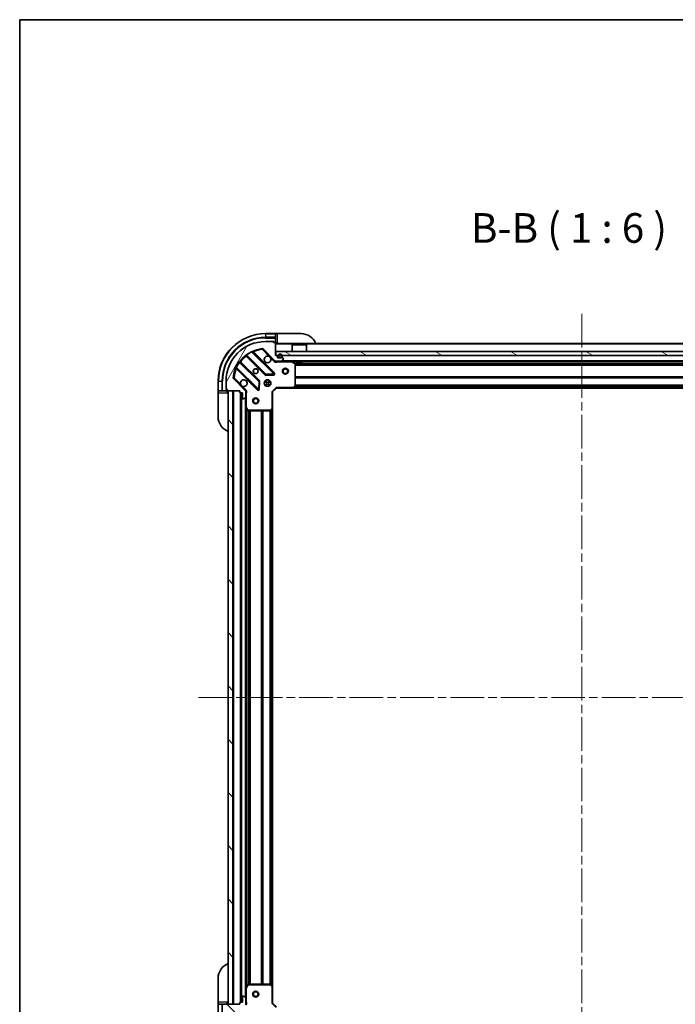
# Model space of a CAD drawing. Units: millimetres. Extents: x 0 to 9053, y 0 to 1686.
# Drawn here: x 1183 to 1515, y 1188 to 1686 of the extents above; entities that cross this region are included whole.
import ezdxf

# ---------------------------------------------------------------- set-up
doc = ezdxf.new("R2010")
doc.units = ezdxf.units.MM
doc.header["$LTSCALE"] = 3
doc.linetypes.add('CHAIN', pattern=[0.3543, 0.2362, -0.0295, 0.0591, -0.0295])
doc.layers.get('Defpoints').update_dxf_attribs({"lineweight": 25})
for name, color, linetype, lineweight in [('Border (ISO)', 7, 'Continuous', 35), ('Dimension (ISO)', 7, 'Continuous', 18), ('Symbol (ISO)', 7, 'Continuous', 18), ('Visible (ISO)', 7, 'Continuous', 35), ('Visible Narrow (ISO)', 7, 'Continuous', 25)]:
    doc.layers.add(name, color=color, linetype=linetype, lineweight=lineweight)
doc.layers.add('Centerline (ISO)', color=7, linetype='Continuous', lineweight=18, true_color=0x80ffff)
doc.layers.add('Hatch (ISO)', color=1, linetype='Continuous', lineweight=18, true_color=0xff0000)
doc.styles.add('Note Text (TK)', font='MS PGothic.ttf')
doc.dimstyles.new('Default - Method 1b (TK)', dxfattribs={"dimscale": 3, "dimtxt": 2.5, "dimasz": 2.5, "dimexe": 1, "dimexo": 1.5, "dimgap": 1, "dimtad": 1, "dimrnd": 1e-08, "dimdsep": 46, "dimtxsty": 'Note Text (TK)', "dimcen": 0.09, "dimdle": 5, "dimclrd": 100, "dimclre": 100, "dimclrt": 7, "dimadec": 1, "dimazin": 1, "dimtfac": 1, "dimtmove": 0, "dimatfit": 3, "dimfxl": 1, "dimtolj": 1, "dimlwd": -1, "dimlwe": -1, "dimarcsym": 0})
pattern_1 = [(135.0002, (1096, -48), (-13.47033, -13.47043), [])]

# ---------------------------------------------------------------- blocks, each defined once
blk = doc.blocks.new('図面枠 tk図枠')
at = {"layer": 'Border (ISO)'}
for q in [(405.5, 289), (14.5, 8)]:
    blk.add_line((14.5, 289), q, dxfattribs=at)
blk = doc.blocks.new('*D28')
at = {"layer": 'Defpoints', "color": 0, "transparency": 16777216}
for p in [(1310.86, 1188.74), (1623.86, 1188.74), (1623.86, 1074.74)]:
    blk.add_point(p, dxfattribs=at)
at = {"layer": 'Dimension (ISO)', "color": 100, "transparency": 16777216}
for p, q in [((1310.86, 1179.74), (1310.86, 1068.74)), ((1623.86, 1179.74), (1623.86, 1068.74)), ((1325.86, 1074.74), (1608.86, 1074.74))]:
    blk.add_line(p, q, dxfattribs=at)
for points in [[(1325.86, 1077.24), (1325.86, 1072.24), (1310.86, 1074.74)], [(1608.86, 1077.24), (1608.86, 1072.24), (1623.86, 1074.74)]]:
    blk.add_solid(points, dxfattribs=at)
at = {"layer": 'Dimension (ISO)', "color": 7, "transparency": 16777216, "insert": (1452.11, 1088.24), "char_height": 15, "attachment_point": 4, "style": 'Note Text (TK)'}
blk.add_mtext('\\A1;313', dxfattribs=at)

msp = doc.modelspace()

# ---------------------------------------------------------------- hatches: boundary and pattern name
at = {"layer": 'Hatch (ISO)'}
h = msp.add_hatch(dxfattribs=at)
h.set_pattern_fill('ANSI31', color=256, scale=152.4, angle=14.999978, style=0)
h.set_pattern_definition([(60, (1096, -48), (-16.49778, 9.525), [])])
edge = h.paths.add_edge_path()
edge.add_line((1294.3612, 1498.2385), (1294.3612, 1497.5385))
edge.add_ellipse((1294.6612, 1497.5385), major_axis=(0, -0.3), ratio=1, start_angle=270, end_angle=360)
edge.add_line((1294.6612, 1497.2385), (1295.6612, 1497.2385))
edge.add_line((1295.6612, 1497.2385), (1295.6612, 1494.5385))
edge.add_ellipse((1295.9612, 1494.5385), major_axis=(0, -0.3), ratio=1, start_angle=270, end_angle=360)
edge.add_line((1295.9612, 1494.2385), (1296.154, 1494.2385))
edge.add_ellipse((1296.154, 1494.7385), major_axis=(0.5, 0), ratio=1, start_angle=270, end_angle=315)
edge.add_line((1296.5076, 1494.385), (1297.2147, 1495.0921))
edge.add_ellipse((1296.8612, 1495.4456), major_axis=(0.3536, 0.3536), ratio=1, start_angle=270, end_angle=315)
edge.add_line((1297.3612, 1495.4456), (1297.3612, 1497.8243))
edge.add_ellipse((1296.3612, 1497.8243), major_axis=(0, 1), ratio=1, start_angle=270, end_angle=315)
edge.add_line((1297.0683, 1498.5314), (1291.0903, 1504.5094))
edge.add_ellipse((1291.4438, 1504.8629), major_axis=(-0.3536, 0.3536), ratio=1, start_angle=39.172893, end_angle=90, ccw=False)
edge.add_ellipse((1307.3612, 1503.2385), major_axis=(1.6752, 16.4147), ratio=1, start_angle=11.654213, end_angle=90, ccw=False)
edge.add_ellipse((1305.7367, 1519.1558), major_axis=(0.4974, 0.0508), ratio=1, start_angle=39.172893, end_angle=90, ccw=False)
edge.add_line((1306.0903, 1519.5094), (1312.0683, 1513.5314))
edge.add_ellipse((1312.7754, 1514.2385), major_axis=(0.7071, -0.7071), ratio=1, start_angle=270, end_angle=315)
edge.add_line((1312.7754, 1513.2385), (1315.154, 1513.2385))
edge.add_ellipse((1315.154, 1513.7385), major_axis=(0.5, 0), ratio=1, start_angle=270, end_angle=315)
edge.add_line((1315.5076, 1513.385), (1316.2147, 1514.0921))
edge.add_ellipse((1315.8612, 1514.4456), major_axis=(0.3536, 0.3536), ratio=1, start_angle=270, end_angle=315)
edge.add_line((1316.3612, 1514.4456), (1316.3612, 1514.6385))
edge.add_ellipse((1316.0612, 1514.6385), major_axis=(0, 0.3), ratio=1, start_angle=270, end_angle=360)
edge.add_line((1316.0612, 1514.9385), (1313.3612, 1514.9385))
edge.add_line((1313.3612, 1514.9385), (1313.3612, 1515.9385))
edge.add_ellipse((1313.0612, 1515.9385), major_axis=(0, 0.3), ratio=1, start_angle=270, end_angle=360)
edge.add_line((1313.0612, 1516.2385), (1312.3612, 1516.2385))
edge.add_line((1312.3612, 1516.2385), (1312.3612, 1522.4385))
edge.add_ellipse((1312.0612, 1522.4385), major_axis=(0, 0.3), ratio=1, start_angle=270, end_angle=360)
edge.add_line((1312.0612, 1522.7385), (1311.3612, 1522.7385))
edge.add_line((1311.3612, 1522.7385), (1311.3612, 1522.9385))
edge.add_ellipse((1311.0612, 1522.9385), major_axis=(0, 0.3), ratio=1, start_angle=270, end_angle=360)
edge.add_line((1311.0612, 1523.2385), (1307.3612, 1523.2385))
edge.add_ellipse((1307.3612, 1503.2385), major_axis=(-20, 0), ratio=1, start_angle=270, end_angle=360)
edge.add_line((1287.3612, 1503.2385), (1287.3612, 1499.5385))
edge.add_ellipse((1287.6612, 1499.5385), major_axis=(0, -0.3), ratio=1, start_angle=270, end_angle=360)
edge.add_line((1287.6612, 1499.2385), (1287.8612, 1499.2385))
edge.add_line((1287.8612, 1499.2385), (1287.8612, 1498.5385))
edge.add_ellipse((1288.1612, 1498.5385), major_axis=(0, -0.3), ratio=1, start_angle=270, end_angle=360)
edge.add_line((1288.1612, 1498.2385), (1294.3612, 1498.2385))
h = msp.add_hatch(dxfattribs=at)
h.set_pattern_fill('ANSI31', color=256, scale=152.4, angle=105.000246, style=0)
h.set_pattern_definition([(150.0002, (1096, -48), (-9.52493, -16.49782), [])])
h.paths.add_polyline_path([(1622.1112, 1516.2385), (1622.1112, 1518.2385), (1312.6112, 1518.2385), (1312.6112, 1516.2385)])
h = msp.add_hatch(dxfattribs=at)
h.set_pattern_fill('ANSI31', color=256, scale=152.4, angle=90.00021, style=0)
h.set_pattern_definition(pattern_1)
h.paths.add_polyline_path([(1288.3612, 1498.2385), (1288.3612, 1188.2385), (1290.8612, 1188.2385), (1290.8612, 1498.2385)])
h = msp.add_hatch(dxfattribs=at)
h.set_pattern_fill('ANSI31', color=256, scale=152.4, angle=90.00021, style=0)
h.set_pattern_definition(pattern_1)
edge = h.paths.add_edge_path()
edge.add_line((1312.3612, 1170.2385), (1313.0612, 1170.2385))
edge.add_ellipse((1313.0612, 1170.5385), major_axis=(0.3, 0), ratio=1, start_angle=270, end_angle=360)
edge.add_line((1313.3612, 1170.5385), (1313.3612, 1171.5385))
edge.add_line((1313.3612, 1171.5385), (1316.0612, 1171.5385))
edge.add_ellipse((1316.0612, 1171.8385), major_axis=(0.3, 0), ratio=1, start_angle=270, end_angle=360)
edge.add_line((1316.3612, 1171.8385), (1316.3612, 1172.0314))
edge.add_ellipse((1315.8612, 1172.0314), major_axis=(0, 0.5), ratio=1, start_angle=270, end_angle=315)
edge.add_line((1316.2147, 1172.385), (1315.5076, 1173.0921))
edge.add_ellipse((1315.154, 1172.7385), major_axis=(-0.3536, 0.3536), ratio=1, start_angle=270, end_angle=315)
edge.add_line((1315.154, 1173.2385), (1312.7754, 1173.2385))
edge.add_ellipse((1312.7754, 1172.2385), major_axis=(-1, 0), ratio=1, start_angle=270, end_angle=315)
edge.add_line((1312.0683, 1172.9456), (1306.0903, 1166.9676))
edge.add_ellipse((1305.7367, 1167.3212), major_axis=(-0.3536, -0.3536), ratio=1, start_angle=39.172893, end_angle=90, ccw=False)
edge.add_ellipse((1307.3612, 1183.2385), major_axis=(-16.4147, 1.6752), ratio=1, start_angle=11.654213, end_angle=90, ccw=False)
edge.add_ellipse((1291.4438, 1181.6141), major_axis=(-0.0508, 0.4974), ratio=1, start_angle=39.172893, end_angle=90, ccw=False)
edge.add_line((1291.0903, 1181.9676), (1297.0683, 1187.9456))
edge.add_ellipse((1296.3612, 1188.6527), major_axis=(0.7071, 0.7071), ratio=1, start_angle=270, end_angle=315)
edge.add_line((1297.3612, 1188.6527), (1297.3612, 1191.0314))
edge.add_ellipse((1296.8612, 1191.0314), major_axis=(0, 0.5), ratio=1, start_angle=270, end_angle=315)
edge.add_line((1297.2147, 1191.385), (1296.5076, 1192.0921))
edge.add_ellipse((1296.154, 1191.7385), major_axis=(-0.3536, 0.3536), ratio=1, start_angle=270, end_angle=315)
edge.add_line((1296.154, 1192.2385), (1295.9612, 1192.2385))
edge.add_ellipse((1295.9612, 1191.9385), major_axis=(-0.3, 0), ratio=1, start_angle=270, end_angle=360)
edge.add_line((1295.6612, 1191.9385), (1295.6612, 1189.2385))
edge.add_line((1295.6612, 1189.2385), (1294.6612, 1189.2385))
edge.add_ellipse((1294.6612, 1188.9385), major_axis=(-0.3, 0), ratio=1, start_angle=270, end_angle=360)
edge.add_line((1294.3612, 1188.9385), (1294.3612, 1188.2385))
edge.add_line((1294.3612, 1188.2385), (1288.1612, 1188.2385))
edge.add_ellipse((1288.1612, 1187.9385), major_axis=(-0.3, 0), ratio=1, start_angle=270, end_angle=360)
edge.add_line((1287.8612, 1187.9385), (1287.8612, 1187.2385))
edge.add_line((1287.8612, 1187.2385), (1287.6612, 1187.2385))
edge.add_ellipse((1287.6612, 1186.9385), major_axis=(-0.3, 0), ratio=1, start_angle=270, end_angle=360)
edge.add_line((1287.3612, 1186.9385), (1287.3612, 1183.2385))
edge.add_ellipse((1307.3612, 1183.2385), major_axis=(0, -20), ratio=1, start_angle=270, end_angle=360)
edge.add_line((1307.3612, 1163.2385), (1311.0612, 1163.2385))
edge.add_ellipse((1311.0612, 1163.5385), major_axis=(0.3, 0), ratio=1, start_angle=270, end_angle=360)
edge.add_line((1311.3612, 1163.5385), (1311.3612, 1163.7385))
edge.add_line((1311.3612, 1163.7385), (1312.0612, 1163.7385))
edge.add_ellipse((1312.0612, 1164.0385), major_axis=(0.3, 0), ratio=1, start_angle=270, end_angle=360)
edge.add_line((1312.3612, 1164.0385), (1312.3612, 1170.2385))

# ---------------------------------------------------------------- linework, layer by layer
at = {"layer": 'Centerline (ISO)', "linetype": 'CHAIN', "ltscale": 23.990969}
for p, q in [((1467.3612, 1537.2385), (1467.3612, 1149.2385)), ((1273.3612, 1343.2385), (1661.3612, 1343.2385))]:
    msp.add_line(p, q, dxfattribs=at)
at = {"layer": 'Visible (ISO)'}
for p, q in [((1312.3612, 1527.2385), (1307.3612, 1527.2385)), ((1313.3612, 1527.2385), (1312.3612, 1527.2385)), ((1312.3612, 1527.2385), (1312.3612, 1527.0921)), ((1312.3612, 1525.385), (1312.3612, 1527.0921)), ((1312.3612, 1525.385), (1312.3612, 1525.0314)), ((1312.3612, 1522.7385), (1312.3612, 1525.0314)), ((1313.3612, 1527.2385), (1325.3612, 1527.2385)), ((1306.0903, 1519.5094), (1312.0683, 1513.5314)), ((1311.0612, 1523.2385), (1307.3612, 1523.2385)), ((1311.0612, 1523.2385), (1311.5612, 1523.2385)), ((1311.3612, 1522.7385), (1311.3612, 1522.9385)), ((1312.0612, 1522.7385), (1311.3612, 1522.7385)), ((1311.5612, 1523.2385), (1311.5612, 1522.7385)), ((1312.0612, 1522.7385), (1312.3612, 1522.7385)), ((1312.3612, 1522.7385), (1313.3612, 1522.7385)), ((1312.3612, 1516.2385), (1312.3612, 1522.4385)), ((1622.3612, 1522.2385), (1312.3612, 1522.2385)), ((1320.8612, 1521.7385), (1320.7612, 1521.6385)), ((1327.9612, 1521.6385), (1320.7612, 1521.6385)), ((1320.7612, 1518.2385), (1320.7612, 1521.6385)), ((1320.8612, 1521.7385), (1327.8612, 1521.7385)), ((1327.8612, 1521.7385), (1327.9612, 1521.6385)), ((1327.9612, 1518.2385), (1327.9612, 1521.6385)), ((1297.6186, 1516.2313), (1307.3181, 1506.5318)), ((1311.672, 1507.1277), (1300.8486, 1517.951)), ((1313.0612, 1516.2385), (1312.3612, 1516.2385)), ((1622.1112, 1518.2385), (1312.6112, 1518.2385)), ((1312.6112, 1518.2385), (1312.6112, 1516.2385)), ((1312.6112, 1516.2385), (1622.1112, 1516.2385)), ((1313.3612, 1514.9385), (1313.3612, 1515.9385)), ((1316.0612, 1514.9385), (1313.3612, 1514.9385)), ((1313.7112, 1515.9385), (1313.7112, 1515.4385)), ((1313.9112, 1515.9385), (1313.9112, 1515.4385)), ((1313.9112, 1515.4385), (1313.9112, 1515.9385)), ((1314.2112, 1515.1385), (1315.2112, 1515.1385)), ((1315.2112, 1515.1385), (1314.2112, 1515.1385)), ((1314.2112, 1514.9385), (1315.2112, 1514.9385)), ((1315.5076, 1513.385), (1316.2147, 1514.0921)), ((1315.5112, 1515.4385), (1315.5112, 1515.9385)), ((1315.5112, 1515.9385), (1315.5112, 1515.4385)), ((1315.7112, 1515.4385), (1315.7112, 1515.9385)), ((1316.3612, 1514.4456), (1316.3612, 1514.6385)), ((1292.6486, 1509.751), (1303.472, 1498.9277)), ((1304.0678, 1503.2816), (1294.3684, 1512.981)), ((1312.3612, 1513.3283), (1312.3612, 1513.2385)), ((1312.7754, 1513.2385), (1312.3612, 1513.2385)), ((1312.3612, 1513.238), (1312.3612, 1512.8882)), ((1312.7754, 1513.2385), (1315.154, 1513.2385)), ((1619.5683, 1513.2385), (1315.154, 1513.2385)), ((1322.1953, 1512.3214), (1320.4245, 1513.2068)), ((1322.3612, 1500.8567), (1322.3612, 1512.0531)), ((1323.1112, 1513.2385), (1323.1112, 1512.6385)), ((1323.1112, 1512.6385), (1325.6112, 1512.6385)), ((1325.6112, 1513.2385), (1325.6112, 1512.6385)), ((1297.0683, 1498.5314), (1291.0903, 1504.5094)), ((1307.5433, 1506.4443), (1311.4729, 1506.6158)), ((1283.3612, 1503.2385), (1283.3612, 1498.2385)), ((1287.3612, 1503.2385), (1287.3612, 1499.5385)), ((1287.3612, 1499.0385), (1287.3612, 1499.5385)), ((1287.8612, 1499.0385), (1287.3612, 1499.0385)), ((1287.6612, 1499.2385), (1287.8612, 1499.2385)), ((1287.8612, 1499.2385), (1287.8612, 1498.5385)), ((1303.9838, 1499.1267), (1304.1554, 1503.0564)), ((1306.9864, 1503.2385), (1307.3612, 1503.2385)), ((1306.9864, 1501.2385), (1307.3612, 1501.2385)), ((1307.3612, 1503.6133), (1307.3612, 1503.2385)), ((1307.3612, 1501.2385), (1307.3612, 1500.8637)), ((1309.3612, 1503.6133), (1309.3612, 1503.2385)), ((1309.3612, 1503.2385), (1309.7359, 1503.2385)), ((1309.3612, 1501.2385), (1309.3612, 1500.8637)), ((1309.3612, 1501.2385), (1309.7359, 1501.2385)), ((1310.8612, 1497.7385), (1312.8612, 1499.7385)), ((1312.7369, 1500.0385), (1312.8612, 1499.7385)), ((1312.8612, 1499.7385), (1321.2978, 1499.7385)), ((1613.4246, 1499.7385), (1321.2978, 1499.7385)), ((1321.5171, 1499.8339), (1322.2805, 1500.6521)), ((1283.3612, 1498.2385), (1283.3612, 1497.2385)), ((1283.5076, 1498.2385), (1283.3612, 1498.2385)), ((1283.3612, 1485.2385), (1283.3612, 1497.2385)), ((1283.5076, 1498.2385), (1285.2147, 1498.2385)), ((1285.5683, 1498.2385), (1285.2147, 1498.2385)), ((1285.5683, 1498.2385), (1287.8612, 1498.2385)), ((1287.8612, 1498.2385), (1287.8612, 1498.5385)), ((1287.8612, 1497.2385), (1287.8612, 1498.2385)), ((1288.1612, 1498.2385), (1294.3612, 1498.2385)), ((1288.3612, 1498.2385), (1288.3612, 1188.2385)), ((1290.8612, 1498.2385), (1288.3612, 1498.2385)), ((1290.8612, 1188.2385), (1290.8612, 1498.2385)), ((1294.3612, 1498.2385), (1294.3612, 1497.5385)), ((1294.6612, 1497.2385), (1295.6612, 1497.2385)), ((1294.8612, 1497.2385), (1294.8612, 1189.2385)), ((1295.6612, 1497.2385), (1295.6612, 1494.5385)), ((1295.9612, 1494.2385), (1296.154, 1494.2385)), ((1296.5076, 1494.385), (1297.2147, 1495.0921)), ((1297.2713, 1498.2385), (1297.7114, 1498.2385)), ((1297.3612, 1498.2385), (1297.3612, 1497.8243)), ((1297.3612, 1495.4456), (1297.3612, 1497.8243)), ((1297.3612, 1495.4456), (1297.3612, 1490.3093)), ((1310.8612, 1497.7385), (1310.5612, 1497.8628)), ((1310.8612, 1489.3019), (1310.8612, 1497.7385)), ((1297.3612, 1490.3093), (1297.3612, 1196.1677)), ((1297.3928, 1490.1752), (1298.2782, 1488.4043)), ((1309.9476, 1488.3192), (1310.7658, 1489.0826)), ((1310.8612, 1489.3019), (1310.8612, 1197.1751)), ((1298.5466, 1488.2385), (1309.7429, 1488.2385)), ((1283.3612, 1189.2385), (1283.3612, 1201.2385)), ((1297.3612, 1196.1677), (1297.3612, 1191.0314)), ((1298.2782, 1198.0727), (1297.3928, 1196.3019)), ((1309.7429, 1198.2385), (1298.5466, 1198.2385)), ((1310.7658, 1197.3945), (1309.9476, 1198.1579)), ((1310.8612, 1188.7385), (1310.8612, 1197.1751)), ((1295.6612, 1191.9385), (1295.6612, 1189.2385)), ((1296.154, 1192.2385), (1295.9612, 1192.2385)), ((1297.2147, 1191.385), (1296.5076, 1192.0921)), ((1297.3612, 1188.6527), (1297.3612, 1191.0314)), ((1283.3612, 1189.2385), (1283.3612, 1188.2385)), ((1283.3612, 1188.2385), (1283.3612, 1183.2385)), ((1283.3612, 1188.2385), (1283.5076, 1188.2385)), ((1285.2147, 1188.2385), (1283.5076, 1188.2385)), ((1285.2147, 1188.2385), (1285.5683, 1188.2385)), ((1287.8612, 1188.2385), (1285.5683, 1188.2385)), ((1287.8612, 1188.2385), (1287.8612, 1189.2385)), ((1287.8612, 1187.9385), (1287.8612, 1188.2385)), ((1294.3612, 1188.2385), (1288.1612, 1188.2385)), ((1288.3612, 1188.2385), (1290.8612, 1188.2385)), ((1294.3612, 1188.9385), (1294.3612, 1188.2385)), ((1295.6612, 1189.2385), (1294.6612, 1189.2385)), ((1297.2713, 1188.2385), (1297.7114, 1188.2385)), ((1297.3612, 1188.6527), (1297.3612, 1188.2385)), ((1310.5612, 1188.6142), (1310.8612, 1188.7385)), ((1312.8612, 1186.7385), (1310.8612, 1188.7385))]:
    msp.add_line(p, q, dxfattribs=at)
for centre, radius in [((1302.3612, 1508.2385), 1.2295), ((1302.3612, 1508.2385), 1.1933), ((1317.3612, 1508.2385), 1.5), ((1317.3612, 1508.2385), 1.1933), ((1308.3612, 1502.2385), 1.7), ((1302.3612, 1493.2385), 1.5), ((1302.3612, 1493.2385), 1.1933), ((1302.3612, 1193.2385), 1.5), ((1302.3612, 1193.2385), 1.1933)]:
    msp.add_circle(centre, radius, dxfattribs=at)
for centre, radius, start, end in [((1307.3612, 1503.2385), 24, 90, 180), ((1325.3612, 1519.2385), 8, 22.024313, 90), ((1307.3612, 1503.2385), 20, 90, 180), ((1307.3612, 1503.2385), 16.5, 95.827107, 174.172893), ((1305.7367, 1519.1558), 0.5, 45, 95.827107), ((1311.0612, 1522.9385), 0.3, 0, 90), ((1312.0612, 1522.4385), 0.3, 0, 90), ((1312.8612, 1522.7385), 0.5, 180, 270), ((1297.4065, 1516.0192), 0.3, 45, 127.9145), ((1301.0608, 1518.1632), 0.3, 112.886858, 225), ((1308.3612, 1514.2385), 1.7, 62.499829, 27.500171), ((1313.0612, 1515.9385), 0.3, 0, 90), ((1314.7112, 1515.9385), 1, 0, 180), ((1314.2112, 1515.4385), 0.5, 180, 270), ((1314.7112, 1515.9385), 0.8, 0, 180), ((1314.7112, 1515.9385), 0.8, 0, 180), ((1314.2112, 1515.4385), 0.3, 180, 270), ((1314.2112, 1515.4385), 0.3, 180, 270), ((1315.2112, 1515.4385), 0.3, 270, 0), ((1315.2112, 1515.4385), 0.3, 270, 0), ((1315.2112, 1515.4385), 0.5, 270, 0), ((1316.0612, 1514.6385), 0.3, 0, 90), ((1315.8612, 1514.4456), 0.5, 315, 0), ((1292.4365, 1509.5389), 0.3, 45, 157.113142), ((1294.5805, 1513.1932), 0.3, 142.0855, 225), ((1312.7754, 1514.2385), 1, 225, 270), ((1315.154, 1513.7385), 0.5, 270, 315), ((1320.2903, 1512.9385), 0.3, 63.434949, 90), ((1322.0612, 1512.0531), 0.3, 0, 63.434949), ((1291.4438, 1504.8629), 0.5, 174.172893, 225), ((1296.3612, 1502.2385), 1.7, 242.499829, 207.500171), ((1307.5302, 1506.744), 0.3, 225, 272.5), ((1311.4598, 1506.9156), 0.3, 272.5, 45), ((1287.6612, 1499.5385), 0.3, 180, 270), ((1303.6841, 1499.1398), 0.3, 225, 357.5), ((1303.8557, 1503.0695), 0.3, 357.5, 45), ((1321.2978, 1500.0385), 0.3, 270, 316.985143), ((1322.0612, 1500.8567), 0.3, 316.985143, 0), ((1288.1612, 1498.5385), 0.3, 180, 270), ((1287.8612, 1497.7385), 0.5, 0, 90), ((1294.6612, 1497.5385), 0.3, 180, 270), ((1295.9612, 1494.5385), 0.3, 180, 270), ((1296.154, 1494.7385), 0.5, 270, 315), ((1296.3612, 1497.8243), 1, 0, 45), ((1296.8612, 1495.4456), 0.5, 315, 0), ((1297.6612, 1490.3093), 0.3, 180, 206.565051), ((1310.5612, 1489.3019), 0.3, 313.014857, 0), ((1291.3612, 1485.2385), 8, 180, 247.975687), ((1298.5466, 1488.5385), 0.3, 206.565051, 270), ((1309.7429, 1488.5385), 0.3, 270, 313.014857), ((1291.3612, 1201.2385), 8, 112.024313, 180), ((1297.6612, 1196.1677), 0.3, 153.434949, 180), ((1298.5466, 1197.9385), 0.3, 90, 153.434949), ((1309.7429, 1197.9385), 0.3, 46.985143, 90), ((1310.5612, 1197.1751), 0.3, 0, 46.985143), ((1295.9612, 1191.9385), 0.3, 90, 180), ((1296.154, 1191.7385), 0.5, 45, 90), ((1296.8612, 1191.0314), 0.5, 0, 45), ((1287.8612, 1188.7385), 0.5, 270, 0), ((1288.1612, 1187.9385), 0.3, 90, 180), ((1294.6612, 1188.9385), 0.3, 90, 180), ((1296.3612, 1188.6527), 1, 315, 0)]:
    msp.add_arc(centre, radius, start, end, dxfattribs=at)
for points in [[(1309.1461, 1515.7464), (1309.3006, 1515.6654), (1309.4444, 1515.5594), (1309.6821, 1515.3217), (1309.7881, 1515.178), (1309.8691, 1515.0235)], [(1295.5762, 1500.7306), (1295.4217, 1500.8116), (1295.2779, 1500.9176), (1295.0402, 1501.1553), (1294.9342, 1501.299), (1294.8532, 1501.4535)]]:
    msp.add_open_spline(points, degree=3, knots=[0.278912594, 0.278912594, 0.278912594, 0.278912594, 0.329334696, 0.329334696, 0.379756799, 0.379756799, 0.379756799, 0.379756799], dxfattribs=at)
at = {"layer": 'Visible Narrow (ISO)'}
for p, q in [((1307.3612, 1527.0921), (1307.3612, 1527.2385)), ((1307.3612, 1527.0921), (1312.3612, 1527.0921)), ((1307.3612, 1527.0921), (1307.3612, 1525.385)), ((1312.3612, 1525.385), (1307.3612, 1525.385)), ((1307.3612, 1525.385), (1307.3612, 1525.0314)), ((1307.3612, 1525.0314), (1312.3612, 1525.0314)), ((1313.3612, 1522.7385), (1313.3612, 1527.2385)), ((1305.686, 1519.6532), (1305.7367, 1519.1558)), ((1305.7367, 1519.1558), (1306.0903, 1519.5094)), ((1305.7367, 1519.1558), (1309.1461, 1515.7464)), ((1311.3189, 1523.0921), (1311.5612, 1523.0921)), ((1622.3612, 1521.9385), (1312.3612, 1521.9385)), ((1297.7612, 1516.0888), (1297.549, 1515.8766)), ((1297.549, 1515.8766), (1307.1059, 1506.3197)), ((1297.7162, 1516.626), (1297.8916, 1516.3826)), ((1307.5302, 1506.744), (1297.8916, 1516.3826)), ((1300.4738, 1517.9016), (1300.3463, 1518.1731)), ((1300.4738, 1517.9016), (1311.4598, 1506.9156)), ((1301.0014, 1517.7982), (1301.2136, 1518.0103)), ((1311.8841, 1507.3398), (1301.2136, 1518.0103)), ((1309.8691, 1515.0235), (1311.7147, 1513.1778)), ((1313.7112, 1515.9385), (1313.3612, 1515.9385)), ((1619.0112, 1515.9385), (1315.7112, 1515.9385)), ((1292.4266, 1510.2534), (1292.6981, 1510.1258)), ((1292.8014, 1509.5982), (1292.5893, 1509.3861)), ((1292.5893, 1509.3861), (1303.2598, 1498.7156)), ((1303.6841, 1499.1398), (1292.6981, 1510.1258)), ((1294.2171, 1512.7081), (1293.9737, 1512.8834)), ((1294.2171, 1512.7081), (1303.8557, 1503.0695)), ((1294.5109, 1512.8385), (1294.723, 1513.0506)), ((1304.2799, 1503.4937), (1294.723, 1513.0506)), ((1311.7147, 1513.1778), (1312.0683, 1513.5314)), ((1313.5237, 1513.2385), (1313.5237, 1512.9385)), ((1313.5237, 1512.9385), (1320.2903, 1512.9385)), ((1619.0612, 1513.5385), (1315.6612, 1513.5385)), ((1320.2903, 1512.9385), (1320.2903, 1513.2385)), ((1320.4245, 1513.2068), (1320.2903, 1512.9385)), ((1320.2903, 1512.9385), (1322.0612, 1512.0531)), ((1323.1112, 1512.9385), (1320.9612, 1512.9385)), ((1322.0612, 1512.0531), (1322.1953, 1512.3214)), ((1322.0612, 1512.0531), (1322.0612, 1500.8567)), ((1322.3612, 1512.0531), (1322.0612, 1512.0531)), ((1612.3671, 1512.1128), (1322.3552, 1512.1128)), ((1612.3612, 1511.9006), (1322.3612, 1511.9006)), ((1612.3612, 1511.2764), (1322.3612, 1511.2764)), ((1612.3612, 1511.0642), (1322.3612, 1511.0642)), ((1609.1112, 1512.9385), (1325.6112, 1512.9385)), ((1291.4438, 1504.8629), (1290.9464, 1504.9137)), ((1291.0903, 1504.5094), (1291.4438, 1504.8629)), ((1294.8532, 1501.4535), (1291.4438, 1504.8629)), ((1307.1059, 1506.3197), (1307.3181, 1506.5318)), ((1307.3181, 1506.5318), (1307.5302, 1506.744)), ((1311.4598, 1506.9156), (1307.5302, 1506.744)), ((1307.5302, 1506.744), (1307.5433, 1506.4443)), ((1307.5433, 1506.4443), (1307.5564, 1506.1446)), ((1307.5564, 1506.1446), (1311.486, 1506.3161)), ((1307.8612, 1503.8633), (1307.8612, 1500.6137)), ((1308.8612, 1503.8633), (1308.8612, 1500.6137)), ((1311.4598, 1506.9156), (1311.672, 1507.1277)), ((1311.4729, 1506.6158), (1311.4598, 1506.9156)), ((1311.486, 1506.3161), (1311.4729, 1506.6158)), ((1311.672, 1507.1277), (1311.8841, 1507.3398)), ((1612.3612, 1505.4128), (1322.3612, 1505.4128)), ((1612.3612, 1505.2006), (1322.3612, 1505.2006)), ((1612.3612, 1504.8764), (1322.3612, 1504.8764)), ((1612.3612, 1504.6642), (1322.3612, 1504.6642)), ((1283.5076, 1503.2385), (1283.3612, 1503.2385)), ((1283.5076, 1498.2385), (1283.5076, 1503.2385)), ((1283.5076, 1503.2385), (1285.2147, 1503.2385)), ((1285.2147, 1503.2385), (1285.5683, 1503.2385)), ((1285.2147, 1503.2385), (1285.2147, 1498.2385)), ((1285.5683, 1498.2385), (1285.5683, 1503.2385)), ((1287.5076, 1499.0385), (1287.5076, 1499.2808)), ((1297.4218, 1498.885), (1295.5762, 1500.7306)), ((1297.4218, 1498.885), (1297.0683, 1498.5314)), ((1303.2598, 1498.7156), (1303.472, 1498.9277)), ((1303.472, 1498.9277), (1303.6841, 1499.1398)), ((1303.8557, 1503.0695), (1303.6841, 1499.1398)), ((1303.6841, 1499.1398), (1303.9838, 1499.1267)), ((1303.8557, 1503.0695), (1304.0678, 1503.2816)), ((1304.1554, 1503.0564), (1303.8557, 1503.0695)), ((1303.9838, 1499.1267), (1304.2835, 1499.1136)), ((1304.0678, 1503.2816), (1304.2799, 1503.4937)), ((1304.4551, 1503.0433), (1304.1554, 1503.0564)), ((1304.2835, 1499.1136), (1304.4551, 1503.0433)), ((1306.7363, 1502.7385), (1309.986, 1502.7385)), ((1306.7363, 1501.7385), (1309.986, 1501.7385)), ((1310.5612, 1497.8628), (1312.7369, 1500.0385)), ((1321.2978, 1500.0385), (1312.7369, 1500.0385)), ((1322.0612, 1500.8567), (1321.2978, 1500.0385)), ((1321.2978, 1500.0385), (1321.5171, 1499.8339)), ((1321.2978, 1499.7385), (1321.2978, 1500.0385)), ((1613.0143, 1500.0385), (1321.7081, 1500.0385)), ((1612.6637, 1500.4142), (1322.0586, 1500.4142)), ((1322.2805, 1500.6521), (1322.0612, 1500.8567)), ((1322.0612, 1500.8567), (1322.3612, 1500.8567)), ((1612.4658, 1500.6264), (1322.2565, 1500.6264)), ((1612.3612, 1501.1628), (1322.3612, 1501.1628)), ((1612.3612, 1500.9506), (1322.3612, 1500.9506)), ((1283.3612, 1497.2385), (1287.8612, 1497.2385)), ((1291.1612, 1498.2385), (1291.1612, 1188.2385)), ((1294.5612, 1497.2557), (1294.5612, 1189.2214)), ((1295.1612, 1497.2385), (1295.1612, 1189.2385)), ((1297.0612, 1494.9385), (1297.0612, 1191.5385)), ((1297.3612, 1497.076), (1297.6612, 1497.076)), ((1297.6612, 1490.3093), (1297.6612, 1497.076)), ((1310.5612, 1497.8628), (1310.5612, 1489.3019)), ((1297.3612, 1490.3093), (1297.6612, 1490.3093)), ((1297.6612, 1490.3093), (1297.3928, 1490.1752)), ((1298.5466, 1488.5385), (1297.6612, 1490.3093)), ((1297.6612, 1489.6385), (1297.6612, 1196.8385)), ((1310.5612, 1489.3019), (1309.7429, 1488.5385)), ((1310.5612, 1489.3019), (1310.8612, 1489.3019)), ((1310.7658, 1489.0826), (1310.5612, 1489.3019)), ((1310.5612, 1488.8916), (1310.5612, 1197.5854)), ((1298.2782, 1488.4043), (1298.5466, 1488.5385)), ((1298.4869, 1488.2445), (1298.4869, 1198.2325)), ((1309.7429, 1488.5385), (1298.5466, 1488.5385)), ((1298.5466, 1488.5385), (1298.5466, 1488.2385)), ((1298.699, 1488.2385), (1298.699, 1198.2385)), ((1299.3233, 1488.2385), (1299.3233, 1198.2385)), ((1299.5354, 1488.2385), (1299.5354, 1198.2385)), ((1305.1869, 1488.2385), (1305.1869, 1198.2385)), ((1305.399, 1488.2385), (1305.399, 1198.2385)), ((1305.7233, 1488.2385), (1305.7233, 1198.2385)), ((1305.9354, 1488.2385), (1305.9354, 1198.2385)), ((1309.4369, 1488.2385), (1309.4369, 1198.2385)), ((1309.649, 1488.2385), (1309.649, 1198.2385)), ((1309.7429, 1488.5385), (1309.9476, 1488.3192)), ((1309.7429, 1488.2385), (1309.7429, 1488.5385)), ((1309.9733, 1488.3431), (1309.9733, 1198.1339)), ((1310.1854, 1488.541), (1310.1854, 1197.936)), ((1297.6612, 1196.1677), (1297.3612, 1196.1677)), ((1297.3928, 1196.3019), (1297.6612, 1196.1677)), ((1297.6612, 1196.1677), (1298.5466, 1197.9385)), ((1297.6612, 1189.4011), (1297.6612, 1196.1677)), ((1298.5466, 1197.9385), (1298.2782, 1198.0727)), ((1298.5466, 1198.2385), (1298.5466, 1197.9385)), ((1298.5466, 1197.9385), (1309.7429, 1197.9385)), ((1309.7429, 1197.9385), (1309.7429, 1198.2385)), ((1309.9476, 1198.1579), (1309.7429, 1197.9385)), ((1309.7429, 1197.9385), (1310.5612, 1197.1751)), ((1310.5612, 1197.1751), (1310.7658, 1197.3945)), ((1310.5612, 1197.1751), (1310.5612, 1188.6142)), ((1310.8612, 1197.1751), (1310.5612, 1197.1751)), ((1287.8612, 1189.2385), (1283.3612, 1189.2385)), ((1283.5076, 1183.2385), (1283.5076, 1188.2385)), ((1285.2147, 1188.2385), (1285.2147, 1183.2385)), ((1285.5683, 1183.2385), (1285.5683, 1188.2385)), ((1297.3612, 1189.4011), (1297.6612, 1189.4011)), ((1312.7369, 1186.4385), (1310.5612, 1188.6142))]:
    msp.add_line(p, q, dxfattribs=at)
for centre, radius, start, end in [((1307.3612, 1503.2385), 23.8536, 90, 180), ((1307.3612, 1503.2385), 22.1464, 90, 180), ((1307.3612, 1503.2385), 21.7929, 90, 180), ((1307.3612, 1503.2385), 16, 95.827107, 112.595547), ((1307.3612, 1503.2385), 16, 127.825468, 142.174532), ((1307.3612, 1503.2385), 16.2, 115.159693, 125.770618), ((1307.3612, 1503.2385), 16, 157.404453, 174.172893), ((1307.3612, 1503.2385), 16.2, 144.229382, 154.840307), ((1312.7754, 1514.2385), 1.5, 225, 299.926435), ((1307.5302, 1506.744), 0.6, 225, 272.5), ((1311.4598, 1506.9156), 0.6, 272.5, 45), ((1296.3612, 1497.8243), 1.5, 330.073565, 45), ((1303.6841, 1499.1398), 0.6, 225, 357.5), ((1303.8557, 1503.0695), 0.6, 357.5, 45), ((1296.3612, 1188.6527), 1.5, 315, 29.926435)]:
    msp.add_arc(centre, radius, start, end, dxfattribs=at)
for points in [[(1297.2222, 1516.2558), (1297.2222, 1516.2558), (1297.2939, 1516.1727), (1297.4639, 1515.9756), (1297.549, 1515.8766)], [(1297.6186, 1516.2313), (1297.6186, 1516.2313), (1297.6764, 1516.2669), (1297.8186, 1516.3454), (1297.8916, 1516.3826)], [(1294.2171, 1512.7081), (1294.2543, 1512.7811), (1294.3327, 1512.9232), (1294.3684, 1512.981), (1294.3684, 1512.981)], [(1294.723, 1513.0506), (1294.6241, 1513.1358), (1294.4269, 1513.3057), (1294.3438, 1513.3775), (1294.3438, 1513.3775)]]:
    msp.add_open_spline(points, degree=3, dxfattribs=at)
for points, knots in [([(1300.4738, 1517.9016), (1300.5669, 1517.9166), (1300.7159, 1517.9367), (1300.8302, 1517.9491), (1300.8486, 1517.951), (1300.8486, 1517.951)], [0, 0, 0, 0, 0.0487820617, 0.0766575256, 0.0975641235, 0.0975641235, 0.0975641235, 0.0975641235]), ([(1301.2136, 1518.0103), (1301.1557, 1518.1032), (1301.0585, 1518.2581), (1300.9644, 1518.4074), (1300.9441, 1518.4395), (1300.9441, 1518.4395)], [-0.032694329, -0.032694329, -0.032694329, -0.032694329, -0.0186824737, -0.0093412369, 0, 0, 0, 0]), ([(1292.1601, 1509.6556), (1292.1601, 1509.6556), (1292.1923, 1509.6352), (1292.3415, 1509.5411), (1292.4965, 1509.444), (1292.5893, 1509.3861)], [-0.0326939086, -0.0326939086, -0.0326939086, -0.0326939086, -0.0233527918, -0.0140116751, 0, 0, 0, 0]), ([(1292.6486, 1509.751), (1292.6486, 1509.751), (1292.6506, 1509.7694), (1292.6629, 1509.8838), (1292.6831, 1510.0327), (1292.6981, 1510.1258)], [0, 0, 0, 0, 0.0209068712, 0.0487826996, 0.0975653992, 0.0975653992, 0.0975653992, 0.0975653992]), ([(1312.3612, 1512.8882), (1312.467, 1512.876), (1312.6927, 1512.8584), (1313.1009, 1512.8699), (1313.373, 1512.9116), (1313.5237, 1512.9385)], [-0.114793845, -0.114793845, -0.114793845, -0.114793845, -0.083098727, -0.049859236, 0, 0, 0, 0]), ([(1297.6612, 1497.076), (1297.6881, 1497.2266), (1297.7297, 1497.4988), (1297.7413, 1497.907), (1297.7236, 1498.1327), (1297.7114, 1498.2385)], [0, 0, 0, 0, 0.049859236, 0.083098727, 0.114793845, 0.114793845, 0.114793845, 0.114793845]), ([(1297.7114, 1188.2385), (1297.7236, 1188.3443), (1297.7413, 1188.5701), (1297.7297, 1188.9782), (1297.6881, 1189.2504), (1297.6612, 1189.4011)], [-0.114793845, -0.114793845, -0.114793845, -0.114793845, -0.083098727, -0.049859236, 0, 0, 0, 0])]:
    msp.add_open_spline(points, degree=3, knots=knots, dxfattribs=at)

# ---------------------------------------------------------------- block references
at = {"xscale": 6, "yscale": 6, "zscale": 6}
msp.add_blockref('図面枠 tk図枠', (1096, -48), dxfattribs=at)

# ---------------------------------------------------------------- texts
at = {"layer": 'Symbol (ISO)', "color": 7, "insert": (1411.1942, 1568.4927), "char_height": 15, "attachment_point": 7, "style": 'Note Text (TK)'}
msp.add_mtext('B-B ( 1 : 6 )', dxfattribs=at)

# ---------------------------------------------------------------- dimensions: what is measured, and where the dimension line sits
at = {"layer": 'Dimension (ISO)', "color": 100, "true_color": 0x00ff3f}
dim = msp.add_linear_dim(base=(1623.8612, 1074.7385), p1=(1310.8612, 1188.7385), p2=(1623.8612, 1188.7385), dimstyle='Default - Method 1b (TK)', override={"dimscale": 0, "dimtxt": 15, "dimasz": 15, "dimexe": 6, "dimexo": 9, "dimgap": 6, "dimdec": 2, "dimcen": 0.54, "dimtol": 0, "dimlim": 0, "dimtp": 0, "dimtm": 0, "dimtdec": 2, "dimtix": 0, "dimtofl": 0, "dimtmove": 0, "dimatfit": 1}, dxfattribs=at)
dim.commit()
dim.dimension.update_dxf_attribs({"geometry": '*D28', "text_midpoint": (1467.3612, 1074.7385), "dimtype": 128})

doc.saveas('drawing.dxf')
